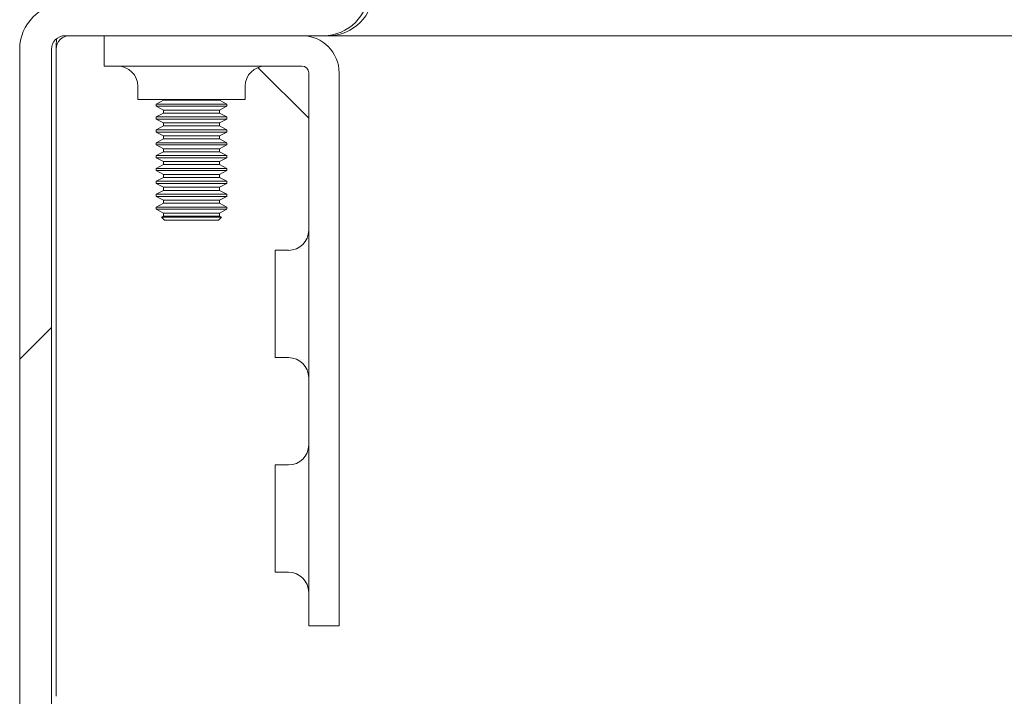
# Model space of a CAD drawing. Units: inches. Extents: x 2.7 to 81.4, y 2.4 to 50.6.
# Drawn here: x 60.7 to 63, y 11.3 to 12.9 of the extents above; entities that cross this region are included whole.
import ezdxf

# ---------------------------------------------------------------- set-up
doc = ezdxf.new("R2010")
doc.units = ezdxf.units.IN
doc.header["$LTSCALE"] = 5
doc.header["$MEASUREMENT"] = 0
doc.layers.add('Hatch (ANSI)', color=7, linetype='Continuous', lineweight=5)
doc.layers.add('Visible (ANSI)', color=7, linetype='Continuous', lineweight=5)

msp = doc.modelspace()

# ---------------------------------------------------------------- hatches: boundary and pattern name
at = {"layer": 'Hatch (ANSI)'}
h = msp.add_hatch(dxfattribs=at)
h.set_pattern_fill('ANSI31', color=256, scale=5, style=0)
edge = h.paths.add_edge_path()
edge.add_ellipse((60.8429, 11.3069), major_axis=(0, -0.0312), ratio=1, start_angle=270, end_angle=360)
edge.add_line((60.8429, 11.2757), (62.2377, 11.2757))
edge.add_line((62.2377, 11.2757), (62.2377, 11.2017))
edge.add_line((62.2377, 11.2017), (61.3414, 11.2017))
edge.add_line((61.3414, 11.2017), (60.8429, 11.2017))
edge.add_ellipse((60.8429, 11.3069), major_axis=(-0.1052, 0), ratio=1, start_angle=0, end_angle=90, ccw=False)
edge.add_line((60.7377, 11.3069), (60.7377, 12.8464))
edge.add_ellipse((60.8429, 12.8464), major_axis=(0, 0.1052), ratio=1, start_angle=0, end_angle=90, ccw=False)
edge.add_line((60.8429, 12.9517), (61.4449, 12.9517))
edge.add_ellipse((61.4449, 12.9829), major_axis=(0.0312, 0), ratio=1, start_angle=270, end_angle=360)
edge.add_line((61.4762, 12.9829), (61.4762, 13.4071))
edge.add_ellipse((61.4449, 13.4071), major_axis=(0.0221, 0.0221), ratio=1, start_angle=315, end_angle=360)
edge.add_line((61.467, 13.4292), (61.3959, 13.5002))
edge.add_line((61.3959, 13.5002), (61.3211, 13.5751))
edge.add_line((61.3211, 13.5751), (61.3734, 13.6274))
edge.add_line((61.3734, 13.6274), (61.5166, 13.4842))
edge.add_line((61.5166, 13.4842), (61.5193, 13.4815))
edge.add_ellipse((61.4449, 13.4071), major_axis=(0.1052, 0), ratio=1, start_angle=0, end_angle=45, ccw=False)
edge.add_line((61.5502, 13.4071), (61.5502, 12.9829))
edge.add_ellipse((61.4449, 12.9829), major_axis=(0, -0.1052), ratio=1, start_angle=0, end_angle=90, ccw=False)
edge.add_line((61.4449, 12.8777), (60.8429, 12.8777))
edge.add_ellipse((60.8429, 12.8464), major_axis=(-0.0312, 0), ratio=1, start_angle=270, end_angle=360)
edge.add_line((60.8117, 12.8464), (60.8117, 11.3069))
edge = h.paths.add_edge_path()
edge.add_ellipse((76.5074, 11.3069), major_axis=(0.0312, 0), ratio=1, start_angle=270, end_angle=360)
edge.add_line((76.5387, 11.3069), (76.5387, 12.8464))
edge.add_ellipse((76.5074, 12.8464), major_axis=(0, 0.0312), ratio=1, start_angle=270, end_angle=360)
edge.add_line((76.5074, 12.8777), (75.9054, 12.8777))
edge.add_ellipse((75.9054, 12.9829), major_axis=(-0.1053, 0), ratio=1, start_angle=0, end_angle=90, ccw=False)
edge.add_line((75.8002, 12.9829), (75.8002, 13.4071))
edge.add_ellipse((75.9054, 13.4071), major_axis=(-0.0744, 0.0744), ratio=1, start_angle=0, end_angle=45, ccw=False)
edge.add_line((75.831, 13.4815), (75.8816, 13.5321))
edge.add_line((75.8816, 13.5321), (75.9769, 13.6274))
edge.add_line((75.9769, 13.6274), (76.0293, 13.5751))
edge.add_line((76.0293, 13.5751), (75.9562, 13.502))
edge.add_line((75.9562, 13.502), (75.8833, 13.4292))
edge.add_ellipse((75.9054, 13.4071), major_axis=(-0.0312, 0), ratio=1, start_angle=315, end_angle=360)
edge.add_line((75.8742, 13.4071), (75.8742, 12.9829))
edge.add_ellipse((75.9054, 12.9829), major_axis=(0, -0.0312), ratio=1, start_angle=270, end_angle=360)
edge.add_line((75.9054, 12.9517), (76.5074, 12.9517))
edge.add_ellipse((76.5074, 12.8464), major_axis=(0.1052, 0), ratio=1, start_angle=0, end_angle=90, ccw=False)
edge.add_line((76.6127, 12.8464), (76.6127, 11.3069))
edge.add_ellipse((76.5074, 11.3069), major_axis=(0, -0.1052), ratio=1, start_angle=0, end_angle=90, ccw=False)
edge.add_line((76.5074, 11.2017), (76.4664, 11.2017))
edge.add_line((76.4664, 11.2017), (75.9627, 11.2017))
edge.add_line((75.9627, 11.2017), (75.1127, 11.2017))
edge.add_line((75.1127, 11.2017), (75.1127, 11.2757))
edge.add_line((75.1127, 11.2757), (76.5074, 11.2757))

# ---------------------------------------------------------------- linework, layer by layer
at = {"layer": 'Visible (ANSI)'}
for p, q in [((60.8429, 12.8777), (61.4449, 12.8777)), ((60.9345, 12.8068), (60.9345, 12.8777)), ((61.4449, 12.8777), (61.456, 12.8777)), ((61.456, 12.8777), (61.456, 12.8782)), ((75.8944, 12.8777), (61.456, 12.8777)), ((60.7377, 12.8464), (60.7377, 11.3069)), ((60.8117, 11.3069), (60.8117, 12.8464)), ((60.8227, 11.3387), (60.8227, 12.8464)), ((60.9345, 12.8068), (61.0595, 12.8068)), ((61.3949, 12.8068), (61.0595, 12.8068)), ((61.4105, 12.6853), (61.2923, 12.8035)), ((61.4105, 11.6277), (61.4105, 12.7912)), ((61.4814, 12.7912), (61.4814, 11.6277)), ((61.0127, 12.7287), (61.0127, 12.7599)), ((61.2627, 12.7287), (61.2627, 12.7599)), ((61.0127, 12.7287), (61.2627, 12.7287)), ((61.0724, 12.7274), (61.0557, 12.7184)), ((61.0724, 12.7274), (61.0724, 12.7287)), ((61.203, 12.7274), (61.0724, 12.7274)), ((61.203, 12.7274), (61.203, 12.7287)), ((61.203, 12.7274), (61.2197, 12.7184)), ((61.0557, 12.7184), (61.2197, 12.7184)), ((61.0557, 12.7184), (61.0557, 12.7133)), ((61.2197, 12.7133), (61.0557, 12.7133)), ((61.0724, 12.7044), (61.0557, 12.7133)), ((61.203, 12.7044), (61.0724, 12.7044)), ((61.0724, 12.6974), (61.0724, 12.7044)), ((61.203, 12.7044), (61.2197, 12.7133)), ((61.203, 12.6974), (61.203, 12.7044)), ((61.2197, 12.7184), (61.2197, 12.7133)), ((61.0724, 12.6974), (61.0557, 12.6884)), ((61.0557, 12.6884), (61.2197, 12.6884)), ((61.0557, 12.6884), (61.0557, 12.6833)), ((61.2197, 12.6833), (61.0557, 12.6833)), ((61.0724, 12.6744), (61.0557, 12.6833)), ((61.203, 12.6974), (61.0724, 12.6974)), ((61.203, 12.6974), (61.2197, 12.6884)), ((61.203, 12.6744), (61.2197, 12.6833)), ((61.2197, 12.6884), (61.2197, 12.6833)), ((61.0724, 12.6674), (61.0557, 12.6584)), ((61.0557, 12.6584), (61.2197, 12.6584)), ((61.0557, 12.6584), (61.0557, 12.6533)), ((61.203, 12.6744), (61.0724, 12.6744)), ((61.0724, 12.6674), (61.0724, 12.6744)), ((61.203, 12.6674), (61.0724, 12.6674)), ((61.203, 12.6674), (61.203, 12.6744)), ((61.203, 12.6674), (61.2197, 12.6584)), ((61.2197, 12.6584), (61.2197, 12.6533)), ((61.2197, 12.6533), (61.0557, 12.6533)), ((61.0724, 12.6444), (61.0557, 12.6533)), ((61.0724, 12.6374), (61.0557, 12.6284)), ((61.203, 12.6444), (61.0724, 12.6444)), ((61.0724, 12.6374), (61.0724, 12.6444)), ((61.203, 12.6374), (61.0724, 12.6374)), ((61.203, 12.6444), (61.2197, 12.6533)), ((61.203, 12.6374), (61.203, 12.6444)), ((61.203, 12.6374), (61.2197, 12.6284)), ((61.0557, 12.6284), (61.2197, 12.6284)), ((61.0557, 12.6284), (61.0557, 12.6233)), ((61.2197, 12.6233), (61.0557, 12.6233)), ((61.0724, 12.6144), (61.0557, 12.6233)), ((61.203, 12.6144), (61.0724, 12.6144)), ((61.0724, 12.6074), (61.0724, 12.6144)), ((61.203, 12.6144), (61.2197, 12.6233)), ((61.203, 12.6074), (61.203, 12.6144)), ((61.2197, 12.6284), (61.2197, 12.6233)), ((61.0724, 12.6074), (61.0557, 12.5984)), ((61.0557, 12.5984), (61.2197, 12.5984)), ((61.0557, 12.5984), (61.0557, 12.5933)), ((61.2197, 12.5933), (61.0557, 12.5933)), ((61.0724, 12.5844), (61.0557, 12.5933)), ((61.203, 12.6074), (61.0724, 12.6074)), ((61.203, 12.6074), (61.2197, 12.5984)), ((61.203, 12.5844), (61.2197, 12.5933)), ((61.2197, 12.5984), (61.2197, 12.5933)), ((61.0724, 12.5774), (61.0557, 12.5684)), ((61.0557, 12.5684), (61.2197, 12.5684)), ((61.0557, 12.5684), (61.0557, 12.5633)), ((61.203, 12.5844), (61.0724, 12.5844)), ((61.0724, 12.5774), (61.0724, 12.5844)), ((61.203, 12.5774), (61.0724, 12.5774)), ((61.203, 12.5774), (61.203, 12.5844)), ((61.203, 12.5774), (61.2197, 12.5684)), ((61.2197, 12.5684), (61.2197, 12.5633)), ((61.2197, 12.5633), (61.0557, 12.5633)), ((61.0724, 12.5544), (61.0557, 12.5633)), ((61.0724, 12.5474), (61.0557, 12.5384)), ((61.203, 12.5544), (61.0724, 12.5544)), ((61.0724, 12.5474), (61.0724, 12.5544)), ((61.203, 12.5474), (61.0724, 12.5474)), ((61.203, 12.5544), (61.2197, 12.5633)), ((61.203, 12.5474), (61.203, 12.5544)), ((61.203, 12.5474), (61.2197, 12.5384)), ((61.0557, 12.5384), (61.2197, 12.5384)), ((61.0557, 12.5384), (61.0557, 12.5333)), ((61.2197, 12.5333), (61.0557, 12.5333)), ((61.0724, 12.5244), (61.0557, 12.5333)), ((61.203, 12.5244), (61.0724, 12.5244)), ((61.0724, 12.5174), (61.0724, 12.5244)), ((61.203, 12.5244), (61.2197, 12.5333)), ((61.203, 12.5174), (61.203, 12.5244)), ((61.2197, 12.5384), (61.2197, 12.5333)), ((61.0724, 12.5174), (61.0557, 12.5084)), ((61.0557, 12.5084), (61.2197, 12.5084)), ((61.0557, 12.5084), (61.0557, 12.5033)), ((61.2197, 12.5033), (61.0557, 12.5033)), ((61.0724, 12.4944), (61.0557, 12.5033)), ((61.203, 12.5174), (61.0724, 12.5174)), ((61.203, 12.5174), (61.2197, 12.5084)), ((61.203, 12.4944), (61.2197, 12.5033)), ((61.2197, 12.5084), (61.2197, 12.5033)), ((61.0724, 12.4874), (61.0557, 12.4784)), ((61.0557, 12.4784), (61.2197, 12.4784)), ((61.0557, 12.4784), (61.0557, 12.4733)), ((61.2197, 12.4733), (61.0557, 12.4733)), ((61.0724, 12.4644), (61.0557, 12.4733)), ((61.203, 12.4944), (61.0724, 12.4944)), ((61.0724, 12.4874), (61.0724, 12.4944)), ((61.203, 12.4874), (61.0724, 12.4874)), ((61.203, 12.4874), (61.203, 12.4944)), ((61.203, 12.4874), (61.2197, 12.4784)), ((61.203, 12.4644), (61.2197, 12.4733)), ((61.2197, 12.4784), (61.2197, 12.4733)), ((61.0724, 12.4574), (61.0677, 12.4548)), ((61.2077, 12.4548), (61.0677, 12.4548)), ((61.0748, 12.4477), (61.0677, 12.4548)), ((61.203, 12.4644), (61.0724, 12.4644)), ((61.0724, 12.4574), (61.0724, 12.4644)), ((61.203, 12.4574), (61.0724, 12.4574)), ((61.2006, 12.4477), (61.2077, 12.4548)), ((61.203, 12.4574), (61.203, 12.4644)), ((61.203, 12.4574), (61.2077, 12.4548)), ((61.0748, 12.4477), (61.2006, 12.4477)), ((61.3324, 12.3777), (61.3324, 12.1277)), ((61.3324, 12.3777), (61.3637, 12.3777)), ((61.3324, 12.1277), (61.3637, 12.1277)), ((61.3324, 11.8777), (61.3324, 11.6277)), ((61.3324, 11.8777), (61.3637, 11.8777)), ((61.3324, 11.6277), (61.3637, 11.6277)), ((61.4105, 11.6277), (61.4105, 11.5027)), ((61.4814, 11.5027), (61.4814, 11.6277)), ((61.4814, 11.5027), (61.4105, 11.5027))]:
    msp.add_line(p, q, dxfattribs=at)
for centre, radius, start, end in [((61.4449, 12.9829), 0.1052, 270, 0), ((61.456, 12.9829), 0.1053, 270, 0), ((60.8429, 12.8464), 0.1052, 90, 180), ((60.8429, 12.8464), 0.0312, 90, 180), ((60.854, 12.8464), 0.0313, 90, 180), ((61.3949, 12.7912), 0.0865, 0, 90), ((60.9658, 12.7599), 0.0469, 0, 90), ((61.3095, 12.7599), 0.0469, 90, 180), ((61.3949, 12.7912), 0.0156, 0, 90), ((61.3637, 12.4245), 0.0469, 270, 0), ((61.3637, 12.0808), 0.0469, 0, 90), ((61.3637, 11.9245), 0.0469, 270, 0), ((61.3637, 11.5808), 0.0469, 0, 90)]:
    msp.add_arc(centre, radius, start, end, dxfattribs=at)
msp.add_open_spline([(60.8236, 12.871), (60.823, 12.8629), (60.8227, 12.8547), (60.8227, 12.8464)], degree=3, dxfattribs=at)

doc.saveas('drawing.dxf')
